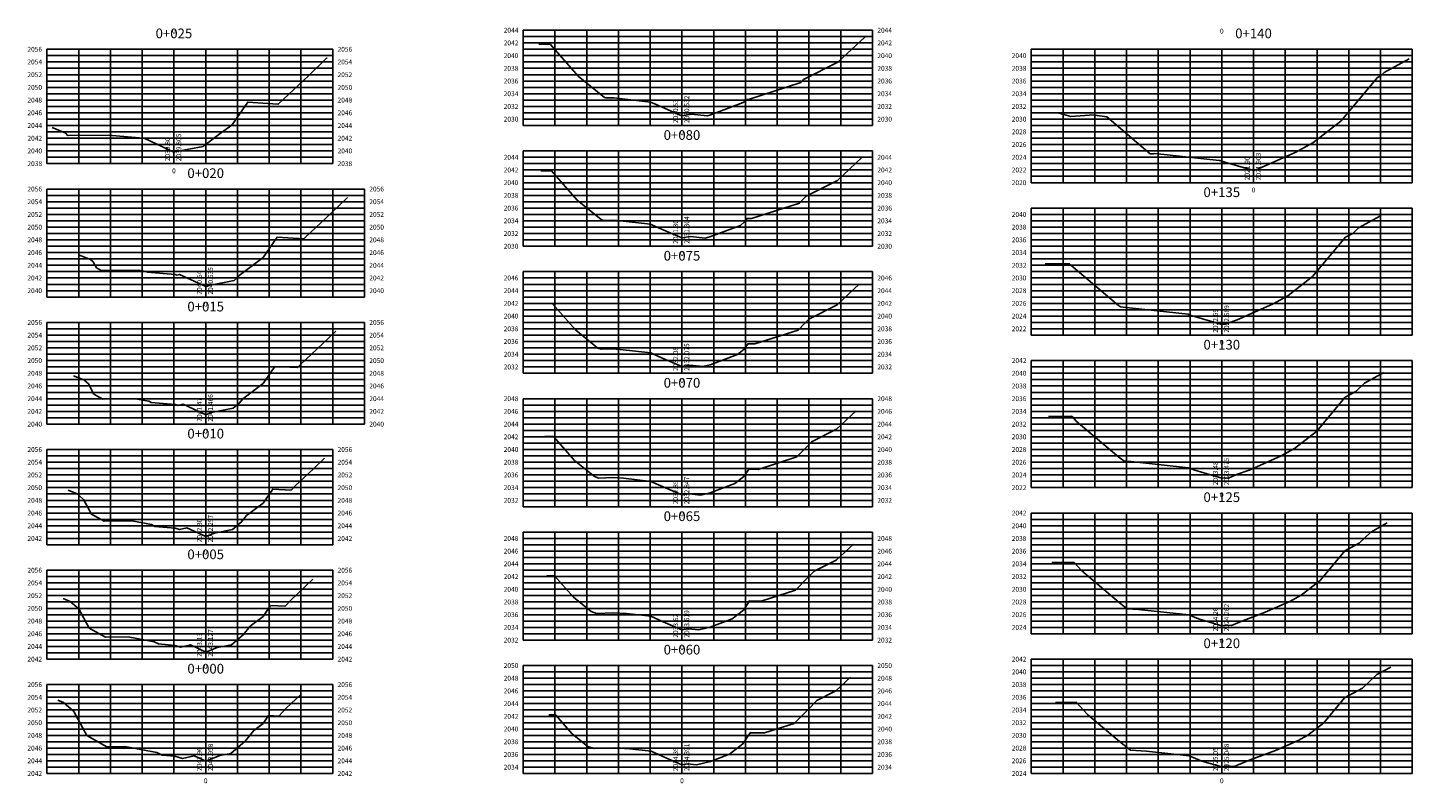
# Model space of a CAD drawing. Units: metres. Extents: x 774613 to 776507, y 8556535 to 8557836.
# Drawn here: x 776114 to 776332, y 8557149 to 8557268 of the extents above; entities that cross this region are included whole.
import ezdxf
from ezdxf.enums import TextEntityAlignment as Align

# ---------------------------------------------------------------- set-up
doc = ezdxf.new("R2010")
doc.units = ezdxf.units.M
doc.header["$LTSCALE"] = 12.7
doc.header["$MEASUREMENT"] = 0
for name, color, linetype in [('XEG', 1, 'Continuous'), ('XGRID', 8, 'Continuous'), ('XGRIDT', 3, 'Continuous')]:
    doc.layers.add(name, color=color, linetype=linetype)
doc.styles.add('L60', font='simplex', dxfattribs={"height": 0.762})

msp = doc.modelspace()

# ---------------------------------------------------------------- linework, layer by layer
at = {"layer": 'XEG'}
for points in [[(776194.014, 8557265.493), (776195.841, 8557265.443), (776200.231, 8557260.464), (776204.328, 8557257.115), (776204.561, 8557257.037), (776205.281, 8557257.066), (776205.841, 8557257.033), (776211.599, 8557256.374), (776212.11, 8557256.145), (776216.555, 8557254.23), (776216.555, 8557254.23), (776218.044, 8557254.473), (776220.531, 8557254.219), (776220.926, 8557254.309), (776226.173, 8557256.297), (776226.494, 8557256.548), (776226.672, 8557256.816), (776227.015, 8557256.81), (776235.246, 8557259.453), (776235.525, 8557259.736), (776235.7, 8557259.916), (776241.098, 8557262.651), (776245.324, 8557266.577)], [(776117.369, 8557252.364), (776119.51, 8557251.514), (776119.602, 8557251.434), (776119.715, 8557251.224), (776119.893, 8557251.125), (776126.485, 8557251.199), (776126.757, 8557251.149), (776126.803, 8557251.125), (776131.736, 8557250.71), (776131.785, 8557250.695), (776131.863, 8557250.714), (776136.555, 8557248.503), (776136.557, 8557248.502), (776136.641, 8557248.537), (776141.166, 8557249.416), (776141.211, 8557249.454), (776141.238, 8557249.488), (776144.065, 8557251.608), (776145.662, 8557252.773), (776148.172, 8557256.38), (776152.901, 8557256.073), (776153.037, 8557256.11), (776157.722, 8557260.543), (776160.588, 8557263.308), (776160.62, 8557263.322), (776160.645, 8557263.344)], [(776275.926, 8557254.631), (776277.808, 8557254.102), (776281.481, 8557254.368), (776281.542, 8557254.351), (776283.467, 8557254.06), (776290.289, 8557248.246), (776290.79, 8557248.234), (776290.988, 8557248.271), (776301.164, 8557247.182), (776301.234, 8557247.171), (776302.014, 8557246.941), (776306.555, 8557245.601), (776306.555, 8557245.601), (776306.593, 8557245.608), (776306.655, 8557245.604), (776306.781, 8557245.657), (776306.984, 8557245.731), (776313.225, 8557248.487), (776315.881, 8557249.969), (776320.282, 8557253.381), (776326.062, 8557260.276), (776326.645, 8557260.588), (776327.109, 8557261.033), (776331.036, 8557263.184)], [(776194.325, 8557245.585), (776196.004, 8557245.54), (776200.039, 8557240.964), (776203.804, 8557237.886), (776204.195, 8557237.756), (776205.401, 8557237.804), (776206.339, 8557237.749), (776211.616, 8557237.144), (776212.487, 8557236.755), (776216.555, 8557235.002), (776216.555, 8557235.002), (776217.918, 8557235.224), (776220.194, 8557234.991), (776220.949, 8557235.163), (776225.747, 8557236.982), (776226.425, 8557237.512), (776226.8, 8557238.077), (776227.523, 8557238.064), (776235.042, 8557240.479), (776235.704, 8557241.148), (776236.119, 8557241.575), (776241.033, 8557244.065), (776244.879, 8557247.638)], [(776121.549, 8557232.335), (776123.442, 8557231.584), (776123.843, 8557231.236), (776124.337, 8557230.319), (776125.114, 8557229.883), (776130.957, 8557229.949), (776132.175, 8557229.725), (776132.38, 8557229.617), (776136.732, 8557229.251), (776137.005, 8557229.167), (776137.442, 8557229.272), (776141.555, 8557227.334), (776141.565, 8557227.329), (776142.068, 8557227.536), (776146.032, 8557228.306), (776146.524, 8557228.723), (776146.814, 8557229.088), (776150.602, 8557231.929), (776152.798, 8557235.1), (776157.015, 8557234.886), (776157.211, 8557235.095), (776161.356, 8557238.965), (776163.864, 8557241.384)], [(776273.732, 8557230.9), (776273.749, 8557230.9), (776277.579, 8557230.944), (776277.768, 8557230.738), (776285.268, 8557224.384), (776285.582, 8557224.141), (776286.033, 8557224.107), (776296.255, 8557223.003), (776296.741, 8557222.808), (776301.555, 8557221.387), (776301.555, 8557221.387), (776301.769, 8557221.429), (776302.124, 8557221.408), (776302.839, 8557221.704), (776303.997, 8557222.129), (776309.565, 8557224.588), (776311.935, 8557225.91), (776315.863, 8557228.955), (776321.02, 8557235.107), (776322.164, 8557235.718), (776323.074, 8557236.591), (776326.564, 8557238.503)], [(776194.636, 8557224.678), (776196.167, 8557224.636), (776199.846, 8557220.463), (776203.279, 8557217.656), (776203.828, 8557217.474), (776205.521, 8557217.541), (776206.838, 8557217.464), (776211.634, 8557216.915), (776212.863, 8557216.364), (776216.555, 8557214.774), (776216.555, 8557214.774), (776217.791, 8557214.975), (776219.857, 8557214.764), (776220.971, 8557215.018), (776225.322, 8557216.667), (776226.355, 8557217.475), (776226.928, 8557218.337), (776228.031, 8557218.318), (776234.838, 8557220.504), (776235.883, 8557221.56), (776236.537, 8557222.234), (776240.967, 8557224.479), (776244.435, 8557227.7)], [(776120.729, 8557213.306), (776122.375, 8557212.653), (776123.084, 8557212.037), (776123.96, 8557210.413), (776125.335, 8557209.642), (776130.428, 8557209.699), (776132.592, 8557209.301), (776132.956, 8557209.11), (776136.729, 8557208.793), (776137.225, 8557208.64), (776138.02, 8557208.83), (776141.555, 8557207.164), (776141.573, 8557207.156), (776142.496, 8557207.535), (776145.899, 8557208.197), (776146.837, 8557208.992), (776147.39, 8557209.689), (776150.598, 8557212.094), (776152.457, 8557214.779), (776156.028, 8557214.598), (776156.465, 8557215.064), (776159.95, 8557218.318), (776162.058, 8557220.352)], [(776274.274, 8557206.898), (776274.512, 8557206.902), (776277.934, 8557206.941), (776278.644, 8557206.163), (776285.326, 8557200.502), (776286.114, 8557199.891), (776287.247, 8557199.806), (776296.312, 8557198.827), (776297.303, 8557198.428), (776301.555, 8557197.174), (776301.555, 8557197.174), (776301.946, 8557197.25), (776302.592, 8557197.211), (776303.897, 8557197.751), (776306.01, 8557198.526), (776310.906, 8557200.689), (776312.99, 8557201.851), (776316.443, 8557204.528), (776320.978, 8557209.938), (776322.683, 8557210.848), (776324.038, 8557212.15), (776327.092, 8557213.823)], [(776194.947, 8557203.77), (776196.33, 8557203.732), (776199.654, 8557199.962), (776202.755, 8557197.427), (776203.462, 8557197.192), (776205.642, 8557197.279), (776207.337, 8557197.179), (776211.651, 8557196.685), (776213.24, 8557195.973), (776216.555, 8557194.545), (776216.555, 8557194.545), (776217.665, 8557194.727), (776219.52, 8557194.537), (776220.993, 8557194.873), (776224.897, 8557196.352), (776226.286, 8557197.439), (776227.056, 8557198.597), (776228.539, 8557198.572), (776234.634, 8557200.529), (776236.062, 8557201.972), (776236.956, 8557202.894), (776240.902, 8557204.893), (776243.99, 8557207.762)], [(776119.909, 8557195.278), (776121.307, 8557194.723), (776122.325, 8557193.839), (776123.582, 8557191.507), (776125.557, 8557190.4), (776129.9, 8557190.449), (776133.009, 8557189.877), (776133.533, 8557189.602), (776136.725, 8557189.334), (776137.445, 8557189.112), (776138.599, 8557189.388), (776141.555, 8557187.995), (776141.581, 8557187.983), (776142.923, 8557188.534), (776145.765, 8557189.087), (776147.15, 8557190.26), (776147.966, 8557191.289), (776150.594, 8557193.259), (776152.116, 8557195.459), (776155.041, 8557195.31), (776155.719, 8557196.033), (776158.544, 8557198.671), (776160.253, 8557200.319)], [(776274.816, 8557183.896), (776275.276, 8557183.903), (776278.288, 8557183.938), (776279.52, 8557182.588), (776285.384, 8557177.621), (776286.646, 8557176.642), (776288.461, 8557176.504), (776296.369, 8557175.651), (776297.865, 8557175.049), (776301.555, 8557173.96), (776301.555, 8557173.96), (776302.123, 8557174.071), (776303.061, 8557174.014), (776304.955, 8557174.799), (776308.023, 8557175.924), (776312.247, 8557177.789), (776314.045, 8557178.792), (776317.024, 8557181.102), (776320.936, 8557185.769), (776323.202, 8557186.979), (776325.003, 8557188.708), (776327.62, 8557190.142)], [(776195.258, 8557181.862), (776196.493, 8557181.828), (776199.461, 8557178.462), (776202.231, 8557176.198), (776203.095, 8557175.91), (776205.762, 8557176.016), (776207.835, 8557175.895), (776211.668, 8557175.456), (776213.617, 8557174.583), (776216.555, 8557173.317), (776216.555, 8557173.317), (776217.539, 8557173.478), (776219.183, 8557173.31), (776221.016, 8557173.727), (776224.472, 8557175.037), (776226.217, 8557176.402), (776227.184, 8557177.858), (776229.047, 8557177.825), (776234.43, 8557179.554), (776236.24, 8557181.385), (776237.375, 8557182.553), (776240.836, 8557184.307), (776243.545, 8557186.824)], [(776119.089, 8557178.249), (776120.239, 8557177.793), (776121.567, 8557176.64), (776123.204, 8557173.602), (776125.778, 8557172.159), (776129.371, 8557172.199), (776133.427, 8557171.453), (776134.109, 8557171.094), (776136.722, 8557170.875), (776137.665, 8557170.584), (776139.178, 8557170.946), (776141.555, 8557169.825), (776141.589, 8557169.809), (776143.351, 8557170.534), (776145.632, 8557170.977), (776147.463, 8557172.529), (776148.542, 8557173.89), (776150.589, 8557175.425), (776151.776, 8557177.138), (776154.054, 8557177.022), (776154.974, 8557178.002), (776157.139, 8557180.024), (776158.448, 8557181.287)], [(776275.357, 8557161.894), (776276.039, 8557161.904), (776278.642, 8557161.934), (776280.396, 8557160.013), (776285.442, 8557155.739), (776287.178, 8557154.392), (776289.675, 8557154.203), (776296.425, 8557153.474), (776298.427, 8557152.669), (776301.555, 8557151.746), (776301.555, 8557151.746), (776302.299, 8557151.892), (776303.53, 8557151.817), (776306.013, 8557152.846), (776310.036, 8557154.321), (776313.587, 8557155.89), (776315.099, 8557156.733), (776317.604, 8557158.675), (776320.894, 8557162.6), (776323.72, 8557164.109), (776325.968, 8557166.267), (776328.148, 8557167.461)], [(776195.569, 8557159.954), (776196.656, 8557159.924), (776199.268, 8557156.961), (776201.706, 8557154.968), (776202.729, 8557154.628), (776205.882, 8557154.754), (776208.334, 8557154.61), (776211.685, 8557154.226), (776213.994, 8557153.192), (776216.555, 8557152.089), (776216.555, 8557152.089), (776217.413, 8557152.229), (776218.846, 8557152.082), (776221.038, 8557152.582), (776224.047, 8557153.722), (776226.147, 8557155.365), (776227.312, 8557157.118), (776229.555, 8557157.079), (776234.227, 8557158.579), (776236.419, 8557160.797), (776237.793, 8557162.212), (776240.771, 8557163.721), (776243.101, 8557165.886)], [(776118.269, 8557162.22), (776119.171, 8557161.862), (776120.808, 8557160.441), (776122.826, 8557156.696), (776125.999, 8557154.917), (776128.843, 8557154.949), (776133.844, 8557154.03), (776134.685, 8557153.587), (776136.718, 8557153.416), (776137.885, 8557153.056), (776139.757, 8557153.504), (776141.555, 8557152.656), (776141.597, 8557152.636), (776143.778, 8557153.533), (776145.498, 8557153.867), (776147.775, 8557155.798), (776149.118, 8557157.49), (776150.585, 8557158.59), (776151.435, 8557159.818), (776153.067, 8557159.735), (776154.228, 8557160.971), (776155.733, 8557162.377), (776156.643, 8557163.255)]]:
    msp.add_lwpolyline(points, dxfattribs=at)
at = {"layer": 'XGRID'}
for p, q in [((776191.555, 8557252.698), (776191.555, 8557267.698)), ((776191.555, 8557267.698), (776246.555, 8557267.698)), ((776191.555, 8557266.698), (776246.555, 8557266.698)), ((776196.555, 8557252.698), (776196.555, 8557267.698)), ((776201.555, 8557252.698), (776201.555, 8557267.698)), ((776206.555, 8557252.698), (776206.555, 8557267.698)), ((776211.555, 8557252.698), (776211.555, 8557267.698)), ((776216.555, 8557252.698), (776216.555, 8557267.698)), ((776221.555, 8557252.698), (776221.555, 8557267.698)), ((776226.555, 8557252.698), (776226.555, 8557267.698)), ((776231.555, 8557252.698), (776231.555, 8557267.698)), ((776236.555, 8557252.698), (776236.555, 8557267.698)), ((776241.555, 8557252.698), (776241.555, 8557267.698)), ((776246.555, 8557252.698), (776246.555, 8557267.698)), ((776116.555, 8557246.698), (776116.555, 8557264.698)), ((776116.555, 8557264.698), (776161.555, 8557264.698)), ((776121.555, 8557246.698), (776121.555, 8557264.698)), ((776126.555, 8557246.698), (776126.555, 8557264.698)), ((776131.555, 8557246.698), (776131.555, 8557264.698)), ((776136.555, 8557246.698), (776136.555, 8557264.698)), ((776141.555, 8557246.698), (776141.555, 8557264.698)), ((776146.555, 8557246.698), (776146.555, 8557264.698)), ((776151.555, 8557246.698), (776151.555, 8557264.698)), ((776156.555, 8557246.698), (776156.555, 8557264.698)), ((776161.555, 8557246.698), (776161.555, 8557264.698)), ((776191.555, 8557265.698), (776246.555, 8557265.698)), ((776191.555, 8557264.698), (776246.555, 8557264.698)), ((776271.555, 8557243.698), (776271.555, 8557264.698)), ((776271.555, 8557264.698), (776331.555, 8557264.698)), ((776276.555, 8557243.698), (776276.555, 8557264.698)), ((776281.555, 8557243.698), (776281.555, 8557264.698)), ((776286.555, 8557243.698), (776286.555, 8557264.698)), ((776291.555, 8557243.698), (776291.555, 8557264.698)), ((776296.555, 8557243.698), (776296.555, 8557264.698)), ((776301.555, 8557243.698), (776301.555, 8557264.698)), ((776306.555, 8557243.698), (776306.555, 8557264.698)), ((776311.555, 8557243.698), (776311.555, 8557264.698)), ((776316.555, 8557243.698), (776316.555, 8557264.698)), ((776321.555, 8557243.698), (776321.555, 8557264.698)), ((776326.555, 8557243.698), (776326.555, 8557264.698)), ((776331.555, 8557243.698), (776331.555, 8557264.698)), ((776116.555, 8557263.698), (776161.555, 8557263.698)), ((776116.555, 8557262.698), (776161.555, 8557262.698)), ((776191.555, 8557263.698), (776246.555, 8557263.698)), ((776191.555, 8557262.698), (776246.555, 8557262.698)), ((776271.555, 8557263.698), (776331.555, 8557263.698)), ((776271.555, 8557262.698), (776331.555, 8557262.698)), ((776116.555, 8557261.698), (776161.555, 8557261.698)), ((776116.555, 8557260.698), (776161.555, 8557260.698)), ((776191.555, 8557261.698), (776246.555, 8557261.698)), ((776191.555, 8557260.698), (776246.555, 8557260.698)), ((776271.555, 8557261.698), (776331.555, 8557261.698)), ((776271.555, 8557260.698), (776331.555, 8557260.698)), ((776116.555, 8557259.698), (776161.555, 8557259.698)), ((776116.555, 8557258.698), (776161.555, 8557258.698)), ((776191.555, 8557259.698), (776246.555, 8557259.698)), ((776191.555, 8557258.698), (776246.555, 8557258.698)), ((776271.555, 8557259.698), (776331.555, 8557259.698)), ((776271.555, 8557258.698), (776331.555, 8557258.698)), ((776116.555, 8557257.698), (776161.555, 8557257.698)), ((776116.555, 8557256.698), (776161.555, 8557256.698)), ((776116.555, 8557255.698), (776161.555, 8557255.698)), ((776191.555, 8557257.698), (776246.555, 8557257.698)), ((776191.555, 8557256.698), (776246.555, 8557256.698)), ((776191.555, 8557255.698), (776246.555, 8557255.698)), ((776271.555, 8557257.698), (776331.555, 8557257.698)), ((776271.555, 8557256.698), (776331.555, 8557256.698)), ((776271.555, 8557255.698), (776331.555, 8557255.698)), ((776116.555, 8557254.698), (776161.555, 8557254.698)), ((776116.555, 8557253.698), (776161.555, 8557253.698)), ((776191.555, 8557254.698), (776246.555, 8557254.698)), ((776191.555, 8557253.698), (776246.555, 8557253.698)), ((776271.555, 8557254.698), (776331.555, 8557254.698)), ((776271.555, 8557253.698), (776331.555, 8557253.698)), ((776116.555, 8557252.698), (776161.555, 8557252.698)), ((776116.555, 8557251.698), (776161.555, 8557251.698)), ((776191.555, 8557252.698), (776246.555, 8557252.698)), ((776271.555, 8557252.698), (776331.555, 8557252.698)), ((776271.555, 8557251.698), (776331.555, 8557251.698)), ((776116.555, 8557250.698), (776161.555, 8557250.698)), ((776116.555, 8557249.698), (776161.555, 8557249.698)), ((776271.555, 8557250.698), (776331.555, 8557250.698)), ((776271.555, 8557249.698), (776331.555, 8557249.698)), ((776116.555, 8557248.698), (776161.555, 8557248.698)), ((776116.555, 8557247.698), (776161.555, 8557247.698)), ((776191.555, 8557233.698), (776191.555, 8557248.698)), ((776191.555, 8557248.698), (776246.555, 8557248.698)), ((776191.555, 8557247.698), (776246.555, 8557247.698)), ((776196.555, 8557233.698), (776196.555, 8557248.698)), ((776201.555, 8557233.698), (776201.555, 8557248.698)), ((776206.555, 8557233.698), (776206.555, 8557248.698)), ((776211.555, 8557233.698), (776211.555, 8557248.698)), ((776216.555, 8557233.698), (776216.555, 8557248.698)), ((776221.555, 8557233.698), (776221.555, 8557248.698)), ((776226.555, 8557233.698), (776226.555, 8557248.698)), ((776231.555, 8557233.698), (776231.555, 8557248.698)), ((776236.555, 8557233.698), (776236.555, 8557248.698)), ((776241.555, 8557233.698), (776241.555, 8557248.698)), ((776246.555, 8557233.698), (776246.555, 8557248.698)), ((776271.555, 8557248.698), (776331.555, 8557248.698)), ((776271.555, 8557247.698), (776331.555, 8557247.698)), ((776116.555, 8557246.698), (776161.555, 8557246.698)), ((776191.555, 8557246.698), (776246.555, 8557246.698)), ((776191.555, 8557245.698), (776246.555, 8557245.698)), ((776191.555, 8557244.698), (776246.555, 8557244.698)), ((776271.555, 8557246.698), (776331.555, 8557246.698)), ((776271.555, 8557245.698), (776331.555, 8557245.698)), ((776271.555, 8557244.698), (776331.555, 8557244.698)), ((776116.555, 8557225.698), (776116.555, 8557242.698)), ((776116.555, 8557242.698), (776166.555, 8557242.698)), ((776121.555, 8557225.698), (776121.555, 8557242.698)), ((776126.555, 8557225.698), (776126.555, 8557242.698)), ((776131.555, 8557225.698), (776131.555, 8557242.698)), ((776136.555, 8557225.698), (776136.555, 8557242.698)), ((776141.555, 8557225.698), (776141.555, 8557242.698)), ((776146.555, 8557225.698), (776146.555, 8557242.698)), ((776151.555, 8557225.698), (776151.555, 8557242.698)), ((776156.555, 8557225.698), (776156.555, 8557242.698)), ((776161.555, 8557225.698), (776161.555, 8557242.698)), ((776166.555, 8557225.698), (776166.555, 8557242.698)), ((776191.555, 8557243.698), (776246.555, 8557243.698)), ((776191.555, 8557242.698), (776246.555, 8557242.698)), ((776271.555, 8557243.698), (776331.555, 8557243.698)), ((776116.555, 8557241.698), (776166.555, 8557241.698)), ((776116.555, 8557240.698), (776166.555, 8557240.698)), ((776191.555, 8557241.698), (776246.555, 8557241.698)), ((776191.555, 8557240.698), (776246.555, 8557240.698)), ((776116.555, 8557239.698), (776166.555, 8557239.698)), ((776116.555, 8557238.698), (776166.555, 8557238.698)), ((776191.555, 8557239.698), (776246.555, 8557239.698)), ((776191.555, 8557238.698), (776246.555, 8557238.698)), ((776271.555, 8557219.698), (776271.555, 8557239.698)), ((776271.555, 8557239.698), (776331.555, 8557239.698)), ((776271.555, 8557238.698), (776331.555, 8557238.698)), ((776276.555, 8557219.698), (776276.555, 8557239.698)), ((776281.555, 8557219.698), (776281.555, 8557239.698)), ((776286.555, 8557219.698), (776286.555, 8557239.698)), ((776291.555, 8557219.698), (776291.555, 8557239.698)), ((776296.555, 8557219.698), (776296.555, 8557239.698)), ((776301.555, 8557219.698), (776301.555, 8557239.698)), ((776306.555, 8557219.698), (776306.555, 8557239.698)), ((776311.555, 8557219.698), (776311.555, 8557239.698)), ((776316.555, 8557219.698), (776316.555, 8557239.698)), ((776321.555, 8557219.698), (776321.555, 8557239.698)), ((776326.555, 8557219.698), (776326.555, 8557239.698)), ((776331.555, 8557219.698), (776331.555, 8557239.698)), ((776116.555, 8557237.698), (776166.555, 8557237.698)), ((776116.555, 8557236.698), (776166.555, 8557236.698)), ((776191.555, 8557237.698), (776246.555, 8557237.698)), ((776191.555, 8557236.698), (776246.555, 8557236.698)), ((776271.555, 8557237.698), (776331.555, 8557237.698)), ((776271.555, 8557236.698), (776331.555, 8557236.698)), ((776116.555, 8557235.698), (776166.555, 8557235.698)), ((776116.555, 8557234.698), (776166.555, 8557234.698)), ((776191.555, 8557235.698), (776246.555, 8557235.698)), ((776191.555, 8557234.698), (776246.555, 8557234.698)), ((776271.555, 8557235.698), (776331.555, 8557235.698)), ((776271.555, 8557234.698), (776331.555, 8557234.698)), ((776116.555, 8557233.698), (776166.555, 8557233.698)), ((776116.555, 8557232.698), (776166.555, 8557232.698)), ((776116.555, 8557231.698), (776166.555, 8557231.698)), ((776191.555, 8557233.698), (776246.555, 8557233.698)), ((776271.555, 8557233.698), (776331.555, 8557233.698)), ((776271.555, 8557232.698), (776331.555, 8557232.698)), ((776271.555, 8557231.698), (776331.555, 8557231.698)), ((776116.555, 8557230.698), (776166.555, 8557230.698)), ((776116.555, 8557229.698), (776166.555, 8557229.698)), ((776191.555, 8557213.698), (776191.555, 8557229.698)), ((776191.555, 8557229.698), (776246.555, 8557229.698)), ((776196.555, 8557213.698), (776196.555, 8557229.698)), ((776201.555, 8557213.698), (776201.555, 8557229.698)), ((776206.555, 8557213.698), (776206.555, 8557229.698)), ((776211.555, 8557213.698), (776211.555, 8557229.698)), ((776216.555, 8557213.698), (776216.555, 8557229.698)), ((776221.555, 8557213.698), (776221.555, 8557229.698)), ((776226.555, 8557213.698), (776226.555, 8557229.698)), ((776231.555, 8557213.698), (776231.555, 8557229.698)), ((776236.555, 8557213.698), (776236.555, 8557229.698)), ((776241.555, 8557213.698), (776241.555, 8557229.698)), ((776246.555, 8557213.698), (776246.555, 8557229.698)), ((776271.555, 8557230.698), (776331.555, 8557230.698)), ((776271.555, 8557229.698), (776331.555, 8557229.698)), ((776116.555, 8557228.698), (776166.555, 8557228.698)), ((776116.555, 8557227.698), (776166.555, 8557227.698)), ((776191.555, 8557228.698), (776246.555, 8557228.698)), ((776191.555, 8557227.698), (776246.555, 8557227.698)), ((776271.555, 8557228.698), (776331.555, 8557228.698)), ((776271.555, 8557227.698), (776331.555, 8557227.698)), ((776116.555, 8557226.698), (776166.555, 8557226.698)), ((776116.555, 8557225.698), (776166.555, 8557225.698)), ((776191.555, 8557226.698), (776246.555, 8557226.698)), ((776191.555, 8557225.698), (776246.555, 8557225.698)), ((776271.555, 8557226.698), (776331.555, 8557226.698)), ((776271.555, 8557225.698), (776331.555, 8557225.698)), ((776191.555, 8557224.698), (776246.555, 8557224.698)), ((776191.555, 8557223.698), (776246.555, 8557223.698)), ((776271.555, 8557224.698), (776331.555, 8557224.698)), ((776271.555, 8557223.698), (776331.555, 8557223.698)), ((776116.555, 8557205.698), (776116.555, 8557221.698)), ((776116.555, 8557221.698), (776166.555, 8557221.698)), ((776116.555, 8557220.698), (776166.555, 8557220.698)), ((776121.555, 8557205.698), (776121.555, 8557221.698)), ((776126.555, 8557205.698), (776126.555, 8557221.698)), ((776131.555, 8557205.698), (776131.555, 8557221.698)), ((776136.555, 8557205.698), (776136.555, 8557221.698)), ((776141.555, 8557205.698), (776141.555, 8557221.698)), ((776146.555, 8557205.698), (776146.555, 8557221.698)), ((776151.555, 8557205.698), (776151.555, 8557221.698)), ((776156.555, 8557205.698), (776156.555, 8557221.698)), ((776161.555, 8557205.698), (776161.555, 8557221.698)), ((776166.555, 8557205.698), (776166.555, 8557221.698)), ((776191.555, 8557222.698), (776246.555, 8557222.698)), ((776191.555, 8557221.698), (776246.555, 8557221.698)), ((776191.555, 8557220.698), (776246.555, 8557220.698)), ((776271.555, 8557222.698), (776331.555, 8557222.698)), ((776271.555, 8557221.698), (776331.555, 8557221.698)), ((776271.555, 8557220.698), (776331.555, 8557220.698)), ((776116.555, 8557219.698), (776166.555, 8557219.698)), ((776116.555, 8557218.698), (776166.555, 8557218.698)), ((776191.555, 8557219.698), (776246.555, 8557219.698)), ((776191.555, 8557218.698), (776246.555, 8557218.698)), ((776271.555, 8557219.698), (776331.555, 8557219.698)), ((776116.555, 8557217.698), (776166.555, 8557217.698)), ((776116.555, 8557216.698), (776166.555, 8557216.698)), ((776191.555, 8557217.698), (776246.555, 8557217.698)), ((776191.555, 8557216.698), (776246.555, 8557216.698)), ((776116.555, 8557215.698), (776166.555, 8557215.698)), ((776116.555, 8557214.698), (776166.555, 8557214.698)), ((776191.555, 8557215.698), (776246.555, 8557215.698)), ((776191.555, 8557214.698), (776246.555, 8557214.698)), ((776271.555, 8557195.698), (776271.555, 8557215.698)), ((776271.555, 8557215.698), (776331.555, 8557215.698)), ((776271.555, 8557214.698), (776331.555, 8557214.698)), ((776276.555, 8557195.698), (776276.555, 8557215.698)), ((776281.555, 8557195.698), (776281.555, 8557215.698)), ((776286.555, 8557195.698), (776286.555, 8557215.698)), ((776291.555, 8557195.698), (776291.555, 8557215.698)), ((776296.555, 8557195.698), (776296.555, 8557215.698)), ((776301.555, 8557195.698), (776301.555, 8557215.698)), ((776306.555, 8557195.698), (776306.555, 8557215.698)), ((776311.555, 8557195.698), (776311.555, 8557215.698)), ((776316.555, 8557195.698), (776316.555, 8557215.698)), ((776321.555, 8557195.698), (776321.555, 8557215.698)), ((776326.555, 8557195.698), (776326.555, 8557215.698)), ((776331.555, 8557195.698), (776331.555, 8557215.698)), ((776116.555, 8557213.698), (776166.555, 8557213.698)), ((776116.555, 8557212.698), (776166.555, 8557212.698)), ((776191.555, 8557213.698), (776246.555, 8557213.698)), ((776271.555, 8557213.698), (776331.555, 8557213.698)), ((776271.555, 8557212.698), (776331.555, 8557212.698)), ((776116.555, 8557211.698), (776166.555, 8557211.698)), ((776116.555, 8557210.698), (776166.555, 8557210.698)), ((776271.555, 8557211.698), (776331.555, 8557211.698)), ((776271.555, 8557210.698), (776331.555, 8557210.698)), ((776116.555, 8557209.698), (776166.555, 8557209.698)), ((776116.555, 8557208.698), (776166.555, 8557208.698)), ((776116.555, 8557207.698), (776166.555, 8557207.698)), ((776191.555, 8557192.698), (776191.555, 8557209.698)), ((776191.555, 8557209.698), (776246.555, 8557209.698)), ((776191.555, 8557208.698), (776246.555, 8557208.698)), ((776191.555, 8557207.698), (776246.555, 8557207.698)), ((776196.555, 8557192.698), (776196.555, 8557209.698)), ((776201.555, 8557192.698), (776201.555, 8557209.698)), ((776206.555, 8557192.698), (776206.555, 8557209.698)), ((776211.555, 8557192.698), (776211.555, 8557209.698)), ((776216.555, 8557192.698), (776216.555, 8557209.698)), ((776221.555, 8557192.698), (776221.555, 8557209.698)), ((776226.555, 8557192.698), (776226.555, 8557209.698)), ((776231.555, 8557192.698), (776231.555, 8557209.698)), ((776236.555, 8557192.698), (776236.555, 8557209.698)), ((776241.555, 8557192.698), (776241.555, 8557209.698)), ((776246.555, 8557192.698), (776246.555, 8557209.698)), ((776271.555, 8557209.698), (776331.555, 8557209.698)), ((776271.555, 8557208.698), (776331.555, 8557208.698)), ((776271.555, 8557207.698), (776331.555, 8557207.698)), ((776116.555, 8557206.698), (776166.555, 8557206.698)), ((776116.555, 8557205.698), (776166.555, 8557205.698)), ((776191.555, 8557206.698), (776246.555, 8557206.698)), ((776191.555, 8557205.698), (776246.555, 8557205.698)), ((776271.555, 8557206.698), (776331.555, 8557206.698)), ((776271.555, 8557205.698), (776331.555, 8557205.698)), ((776191.555, 8557204.698), (776246.555, 8557204.698)), ((776191.555, 8557203.698), (776246.555, 8557203.698)), ((776271.555, 8557204.698), (776331.555, 8557204.698)), ((776271.555, 8557203.698), (776331.555, 8557203.698)), ((776116.555, 8557186.698), (776116.555, 8557201.698)), ((776116.555, 8557201.698), (776161.555, 8557201.698)), ((776121.555, 8557186.698), (776121.555, 8557201.698)), ((776126.555, 8557186.698), (776126.555, 8557201.698)), ((776131.555, 8557186.698), (776131.555, 8557201.698)), ((776136.555, 8557186.698), (776136.555, 8557201.698)), ((776141.555, 8557186.698), (776141.555, 8557201.698)), ((776146.555, 8557186.698), (776146.555, 8557201.698)), ((776151.555, 8557186.698), (776151.555, 8557201.698)), ((776156.555, 8557186.698), (776156.555, 8557201.698)), ((776161.555, 8557186.698), (776161.555, 8557201.698)), ((776191.555, 8557202.698), (776246.555, 8557202.698)), ((776191.555, 8557201.698), (776246.555, 8557201.698)), ((776271.555, 8557202.698), (776331.555, 8557202.698)), ((776271.555, 8557201.698), (776331.555, 8557201.698)), ((776116.555, 8557200.698), (776161.555, 8557200.698)), ((776116.555, 8557199.698), (776161.555, 8557199.698)), ((776191.555, 8557200.698), (776246.555, 8557200.698)), ((776191.555, 8557199.698), (776246.555, 8557199.698)), ((776271.555, 8557200.698), (776331.555, 8557200.698)), ((776271.555, 8557199.698), (776331.555, 8557199.698)), ((776116.555, 8557198.698), (776161.555, 8557198.698)), ((776116.555, 8557197.698), (776161.555, 8557197.698)), ((776116.555, 8557196.698), (776161.555, 8557196.698)), ((776191.555, 8557198.698), (776246.555, 8557198.698)), ((776191.555, 8557197.698), (776246.555, 8557197.698)), ((776191.555, 8557196.698), (776246.555, 8557196.698)), ((776271.555, 8557198.698), (776331.555, 8557198.698)), ((776271.555, 8557197.698), (776331.555, 8557197.698)), ((776271.555, 8557196.698), (776331.555, 8557196.698)), ((776116.555, 8557195.698), (776161.555, 8557195.698)), ((776116.555, 8557194.698), (776161.555, 8557194.698)), ((776191.555, 8557195.698), (776246.555, 8557195.698)), ((776191.555, 8557194.698), (776246.555, 8557194.698)), ((776271.555, 8557195.698), (776331.555, 8557195.698)), ((776116.555, 8557193.698), (776161.555, 8557193.698)), ((776116.555, 8557192.698), (776161.555, 8557192.698)), ((776191.555, 8557193.698), (776246.555, 8557193.698)), ((776191.555, 8557192.698), (776246.555, 8557192.698)), ((776116.555, 8557191.698), (776161.555, 8557191.698)), ((776116.555, 8557190.698), (776161.555, 8557190.698)), ((776271.555, 8557172.698), (776271.555, 8557191.698)), ((776271.555, 8557191.698), (776331.555, 8557191.698)), ((776271.555, 8557190.698), (776331.555, 8557190.698)), ((776276.555, 8557172.698), (776276.555, 8557191.698)), ((776281.555, 8557172.698), (776281.555, 8557191.698)), ((776286.555, 8557172.698), (776286.555, 8557191.698)), ((776291.555, 8557172.698), (776291.555, 8557191.698)), ((776296.555, 8557172.698), (776296.555, 8557191.698)), ((776301.555, 8557172.698), (776301.555, 8557191.698)), ((776306.555, 8557172.698), (776306.555, 8557191.698)), ((776311.555, 8557172.698), (776311.555, 8557191.698)), ((776316.555, 8557172.698), (776316.555, 8557191.698)), ((776321.555, 8557172.698), (776321.555, 8557191.698)), ((776326.555, 8557172.698), (776326.555, 8557191.698)), ((776331.555, 8557172.698), (776331.555, 8557191.698)), ((776116.555, 8557189.698), (776161.555, 8557189.698)), ((776116.555, 8557188.698), (776161.555, 8557188.698)), ((776191.555, 8557171.698), (776191.555, 8557188.698)), ((776191.555, 8557188.698), (776246.555, 8557188.698)), ((776196.555, 8557171.698), (776196.555, 8557188.698)), ((776201.555, 8557171.698), (776201.555, 8557188.698)), ((776206.555, 8557171.698), (776206.555, 8557188.698)), ((776211.555, 8557171.698), (776211.555, 8557188.698)), ((776216.555, 8557171.698), (776216.555, 8557188.698)), ((776221.555, 8557171.698), (776221.555, 8557188.698)), ((776226.555, 8557171.698), (776226.555, 8557188.698)), ((776231.555, 8557171.698), (776231.555, 8557188.698)), ((776236.555, 8557171.698), (776236.555, 8557188.698)), ((776241.555, 8557171.698), (776241.555, 8557188.698)), ((776246.555, 8557171.698), (776246.555, 8557188.698)), ((776271.555, 8557189.698), (776331.555, 8557189.698)), ((776271.555, 8557188.698), (776331.555, 8557188.698)), ((776116.555, 8557187.698), (776161.555, 8557187.698)), ((776116.555, 8557186.698), (776161.555, 8557186.698)), ((776191.555, 8557187.698), (776246.555, 8557187.698)), ((776191.555, 8557186.698), (776246.555, 8557186.698)), ((776271.555, 8557187.698), (776331.555, 8557187.698)), ((776271.555, 8557186.698), (776331.555, 8557186.698)), ((776191.555, 8557185.698), (776246.555, 8557185.698)), ((776191.555, 8557184.698), (776246.555, 8557184.698)), ((776191.555, 8557183.698), (776246.555, 8557183.698)), ((776271.555, 8557185.698), (776331.555, 8557185.698)), ((776271.555, 8557184.698), (776331.555, 8557184.698)), ((776271.555, 8557183.698), (776331.555, 8557183.698)), ((776116.555, 8557168.698), (776116.555, 8557182.698)), ((776116.555, 8557182.698), (776161.555, 8557182.698)), ((776116.555, 8557181.698), (776161.555, 8557181.698)), ((776121.555, 8557168.698), (776121.555, 8557182.698)), ((776126.555, 8557168.698), (776126.555, 8557182.698)), ((776131.555, 8557168.698), (776131.555, 8557182.698)), ((776136.555, 8557168.698), (776136.555, 8557182.698)), ((776141.555, 8557168.698), (776141.555, 8557182.698)), ((776146.555, 8557168.698), (776146.555, 8557182.698)), ((776151.555, 8557168.698), (776151.555, 8557182.698)), ((776156.555, 8557168.698), (776156.555, 8557182.698)), ((776161.555, 8557168.698), (776161.555, 8557182.698)), ((776191.555, 8557182.698), (776246.555, 8557182.698)), ((776191.555, 8557181.698), (776246.555, 8557181.698)), ((776271.555, 8557182.698), (776331.555, 8557182.698)), ((776271.555, 8557181.698), (776331.555, 8557181.698)), ((776116.555, 8557180.698), (776161.555, 8557180.698)), ((776116.555, 8557179.698), (776161.555, 8557179.698)), ((776191.555, 8557180.698), (776246.555, 8557180.698)), ((776191.555, 8557179.698), (776246.555, 8557179.698)), ((776271.555, 8557180.698), (776331.555, 8557180.698)), ((776271.555, 8557179.698), (776331.555, 8557179.698)), ((776116.555, 8557178.698), (776161.555, 8557178.698)), ((776116.555, 8557177.698), (776161.555, 8557177.698)), ((776191.555, 8557178.698), (776246.555, 8557178.698)), ((776191.555, 8557177.698), (776246.555, 8557177.698)), ((776271.555, 8557178.698), (776331.555, 8557178.698)), ((776271.555, 8557177.698), (776331.555, 8557177.698)), ((776116.555, 8557176.698), (776161.555, 8557176.698)), ((776116.555, 8557175.698), (776161.555, 8557175.698)), ((776191.555, 8557176.698), (776246.555, 8557176.698)), ((776191.555, 8557175.698), (776246.555, 8557175.698)), ((776271.555, 8557176.698), (776331.555, 8557176.698)), ((776271.555, 8557175.698), (776331.555, 8557175.698)), ((776116.555, 8557174.698), (776161.555, 8557174.698)), ((776116.555, 8557173.698), (776161.555, 8557173.698)), ((776116.555, 8557172.698), (776161.555, 8557172.698)), ((776191.555, 8557174.698), (776246.555, 8557174.698)), ((776191.555, 8557173.698), (776246.555, 8557173.698)), ((776191.555, 8557172.698), (776246.555, 8557172.698)), ((776271.555, 8557174.698), (776331.555, 8557174.698)), ((776271.555, 8557173.698), (776331.555, 8557173.698)), ((776271.555, 8557172.698), (776331.555, 8557172.698)), ((776116.555, 8557171.698), (776161.555, 8557171.698)), ((776116.555, 8557170.698), (776161.555, 8557170.698)), ((776191.555, 8557171.698), (776246.555, 8557171.698)), ((776116.555, 8557169.698), (776161.555, 8557169.698)), ((776116.555, 8557168.698), (776161.555, 8557168.698)), ((776271.555, 8557150.698), (776271.555, 8557168.698)), ((776271.555, 8557168.698), (776331.555, 8557168.698)), ((776276.555, 8557150.698), (776276.555, 8557168.698)), ((776281.555, 8557150.698), (776281.555, 8557168.698)), ((776286.555, 8557150.698), (776286.555, 8557168.698)), ((776291.555, 8557150.698), (776291.555, 8557168.698)), ((776296.555, 8557150.698), (776296.555, 8557168.698)), ((776301.555, 8557150.698), (776301.555, 8557168.698)), ((776306.555, 8557150.698), (776306.555, 8557168.698)), ((776311.555, 8557150.698), (776311.555, 8557168.698)), ((776316.555, 8557150.698), (776316.555, 8557168.698)), ((776321.555, 8557150.698), (776321.555, 8557168.698)), ((776326.555, 8557150.698), (776326.555, 8557168.698)), ((776331.555, 8557150.698), (776331.555, 8557168.698)), ((776191.555, 8557150.698), (776191.555, 8557167.698)), ((776191.555, 8557167.698), (776246.555, 8557167.698)), ((776191.555, 8557166.698), (776246.555, 8557166.698)), ((776196.555, 8557150.698), (776196.555, 8557167.698)), ((776201.555, 8557150.698), (776201.555, 8557167.698)), ((776206.555, 8557150.698), (776206.555, 8557167.698)), ((776211.555, 8557150.698), (776211.555, 8557167.698)), ((776216.555, 8557150.698), (776216.555, 8557167.698)), ((776221.555, 8557150.698), (776221.555, 8557167.698)), ((776226.555, 8557150.698), (776226.555, 8557167.698)), ((776231.555, 8557150.698), (776231.555, 8557167.698)), ((776236.555, 8557150.698), (776236.555, 8557167.698)), ((776241.555, 8557150.698), (776241.555, 8557167.698)), ((776246.555, 8557150.698), (776246.555, 8557167.698)), ((776271.555, 8557167.698), (776331.555, 8557167.698)), ((776271.555, 8557166.698), (776331.555, 8557166.698)), ((776116.555, 8557150.698), (776116.555, 8557164.698)), ((776116.555, 8557164.698), (776161.555, 8557164.698)), ((776121.555, 8557150.698), (776121.555, 8557164.698)), ((776126.555, 8557150.698), (776126.555, 8557164.698)), ((776131.555, 8557150.698), (776131.555, 8557164.698)), ((776136.555, 8557150.698), (776136.555, 8557164.698)), ((776141.555, 8557150.698), (776141.555, 8557164.698)), ((776146.555, 8557150.698), (776146.555, 8557164.698)), ((776151.555, 8557150.698), (776151.555, 8557164.698)), ((776156.555, 8557150.698), (776156.555, 8557164.698)), ((776161.555, 8557150.698), (776161.555, 8557164.698)), ((776191.555, 8557165.698), (776246.555, 8557165.698)), ((776191.555, 8557164.698), (776246.555, 8557164.698)), ((776271.555, 8557165.698), (776331.555, 8557165.698)), ((776271.555, 8557164.698), (776331.555, 8557164.698)), ((776116.555, 8557163.698), (776161.555, 8557163.698)), ((776116.555, 8557162.698), (776161.555, 8557162.698)), ((776191.555, 8557163.698), (776246.555, 8557163.698)), ((776191.555, 8557162.698), (776246.555, 8557162.698)), ((776271.555, 8557163.698), (776331.555, 8557163.698)), ((776271.555, 8557162.698), (776331.555, 8557162.698)), ((776116.555, 8557161.698), (776161.555, 8557161.698)), ((776116.555, 8557160.698), (776161.555, 8557160.698)), ((776116.555, 8557159.698), (776161.555, 8557159.698)), ((776191.555, 8557161.698), (776246.555, 8557161.698)), ((776191.555, 8557160.698), (776246.555, 8557160.698)), ((776191.555, 8557159.698), (776246.555, 8557159.698)), ((776271.555, 8557161.698), (776331.555, 8557161.698)), ((776271.555, 8557160.698), (776331.555, 8557160.698)), ((776271.555, 8557159.698), (776331.555, 8557159.698)), ((776116.555, 8557158.698), (776161.555, 8557158.698)), ((776116.555, 8557157.698), (776161.555, 8557157.698)), ((776191.555, 8557158.698), (776246.555, 8557158.698)), ((776191.555, 8557157.698), (776246.555, 8557157.698)), ((776271.555, 8557158.698), (776331.555, 8557158.698)), ((776271.555, 8557157.698), (776331.555, 8557157.698)), ((776116.555, 8557156.698), (776161.555, 8557156.698)), ((776116.555, 8557155.698), (776161.555, 8557155.698)), ((776191.555, 8557156.698), (776246.555, 8557156.698)), ((776191.555, 8557155.698), (776246.555, 8557155.698)), ((776271.555, 8557156.698), (776331.555, 8557156.698)), ((776271.555, 8557155.698), (776331.555, 8557155.698)), ((776116.555, 8557154.698), (776161.555, 8557154.698)), ((776116.555, 8557153.698), (776161.555, 8557153.698)), ((776191.555, 8557154.698), (776246.555, 8557154.698)), ((776191.555, 8557153.698), (776246.555, 8557153.698)), ((776271.555, 8557154.698), (776331.555, 8557154.698)), ((776271.555, 8557153.698), (776331.555, 8557153.698)), ((776116.555, 8557152.698), (776161.555, 8557152.698)), ((776116.555, 8557151.698), (776161.555, 8557151.698)), ((776191.555, 8557152.698), (776246.555, 8557152.698)), ((776191.555, 8557151.698), (776246.555, 8557151.698)), ((776271.555, 8557152.698), (776331.555, 8557152.698)), ((776271.555, 8557151.698), (776331.555, 8557151.698)), ((776116.555, 8557150.698), (776161.555, 8557150.698)), ((776191.555, 8557150.698), (776246.555, 8557150.698)), ((776271.555, 8557150.698), (776331.555, 8557150.698))]:
    msp.add_line(p, q, dxfattribs=at)

# ---------------------------------------------------------------- texts
at = {"layer": 'XGRIDT', "style": 'L60'}
for s, p in [('0+025', (776136.555, 8557265.96)), ('0+140', (776306.555, 8557265.96)), ('0+080', (776216.555, 8557249.96)), ('0+020', (776141.555, 8557243.96)), ('0+135', (776301.555, 8557240.96)), ('0+075', (776216.555, 8557230.96)), ('0+015', (776141.555, 8557222.96)), ('0+130', (776301.555, 8557216.96)), ('0+070', (776216.555, 8557210.96)), ('0+010', (776141.555, 8557202.96)), ('0+125', (776301.555, 8557192.96)), ('0+065', (776216.555, 8557189.96)), ('0+005', (776141.555, 8557183.96)), ('0+060', (776216.555, 8557168.96)), ('0+120', (776301.555, 8557169.96)), ('0+000', (776141.555, 8557165.96))]:
    msp.add_text(s, height=1.524, dxfattribs=at).set_placement(p, align=Align.BOTTOM_CENTER)
for p in [(776136.555, 8557267.936), (776301.555, 8557267.936), (776216.555, 8557251.936), (776136.555, 8557245.936), (776306.555, 8557242.936), (776216.555, 8557232.936), (776141.555, 8557224.936), (776301.555, 8557218.936), (776216.555, 8557212.936), (776141.555, 8557204.936), (776301.555, 8557194.936), (776216.555, 8557191.936), (776141.555, 8557185.936), (776216.555, 8557170.936), (776301.555, 8557171.936), (776141.555, 8557167.936), (776141.555, 8557149.936), (776216.555, 8557149.936), (776301.555, 8557149.936)]:
    msp.add_text('0', height=0.762, dxfattribs=at).set_placement(p, align=Align.TOP_CENTER)
for s, p in [('2044', (776190.793, 8557267.698)), ('2056', (776115.793, 8557264.698)), ('2042', (776190.793, 8557265.698)), ('2054', (776115.793, 8557262.698)), ('2040', (776190.793, 8557263.698)), ('2038', (776190.793, 8557261.698)), ('2040', (776270.793, 8557263.698)), ('2038', (776270.793, 8557261.698)), ('2052', (776115.793, 8557260.698)), ('2036', (776190.793, 8557259.698)), ('2036', (776270.793, 8557259.698)), ('2050', (776115.793, 8557258.698)), ('2034', (776190.793, 8557257.698)), ('2034', (776270.793, 8557257.698)), ('2048', (776115.793, 8557256.698)), ('2032', (776190.793, 8557255.698)), ('2032', (776270.793, 8557255.698)), ('2046', (776115.793, 8557254.698)), ('2030', (776190.793, 8557253.698)), ('2030', (776270.793, 8557253.698)), ('2044', (776115.793, 8557252.698)), ('2028', (776270.793, 8557251.698)), ('2042', (776115.793, 8557250.698)), ('2040', (776115.793, 8557248.698)), ('2026', (776270.793, 8557249.698)), ('2038', (776115.793, 8557246.698)), ('2044', (776190.793, 8557247.698)), ('2024', (776270.793, 8557247.698)), ('2042', (776190.793, 8557245.698)), ('2022', (776270.793, 8557245.698)), ('2056', (776115.793, 8557242.698)), ('2040', (776190.793, 8557243.698)), ('2020', (776270.793, 8557243.698)), ('2054', (776115.793, 8557240.698)), ('2038', (776190.793, 8557241.698)), ('2052', (776115.793, 8557238.698)), ('2036', (776190.793, 8557239.698)), ('2040', (776270.793, 8557238.698)), ('2050', (776115.793, 8557236.698)), ('2034', (776190.793, 8557237.698)), ('2032', (776190.793, 8557235.698)), ('2038', (776270.793, 8557236.698)), ('2048', (776115.793, 8557234.698)), ('2030', (776190.793, 8557233.698)), ('2036', (776270.793, 8557234.698)), ('2046', (776115.793, 8557232.698)), ('2034', (776270.793, 8557232.698)), ('2044', (776115.793, 8557230.698)), ('2032', (776270.793, 8557230.698)), ('2042', (776115.793, 8557228.698)), ('2046', (776190.793, 8557228.698)), ('2030', (776270.793, 8557228.698)), ('2040', (776115.793, 8557226.698)), ('2044', (776190.793, 8557226.698)), ('2042', (776190.793, 8557224.698)), ('2028', (776270.793, 8557226.698)), ('2026', (776270.793, 8557224.698)), ('2040', (776190.793, 8557222.698)), ('2024', (776270.793, 8557222.698)), ('2056', (776115.793, 8557221.698)), ('2038', (776190.793, 8557220.698)), ('2022', (776270.793, 8557220.698)), ('2054', (776115.793, 8557219.698)), ('2036', (776190.793, 8557218.698)), ('2052', (776115.793, 8557217.698)), ('2034', (776190.793, 8557216.698)), ('2050', (776115.793, 8557215.698)), ('2032', (776190.793, 8557214.698)), ('2042', (776270.793, 8557215.698)), ('2048', (776115.793, 8557213.698)), ('2046', (776115.793, 8557211.698)), ('2040', (776270.793, 8557213.698)), ('2038', (776270.793, 8557211.698)), ('2044', (776115.793, 8557209.698)), ('2048', (776190.793, 8557209.698)), ('2036', (776270.793, 8557209.698)), ('2042', (776115.793, 8557207.698)), ('2046', (776190.793, 8557207.698)), ('2034', (776270.793, 8557207.698)), ('2040', (776115.793, 8557205.698)), ('2044', (776190.793, 8557205.698)), ('2032', (776270.793, 8557205.698)), ('2042', (776190.793, 8557203.698)), ('2030', (776270.793, 8557203.698)), ('2056', (776115.793, 8557201.698)), ('2040', (776190.793, 8557201.698)), ('2028', (776270.793, 8557201.698)), ('2054', (776115.793, 8557199.698)), ('2038', (776190.793, 8557199.698)), ('2026', (776270.793, 8557199.698)), ('2052', (776115.793, 8557197.698)), ('2036', (776190.793, 8557197.698)), ('2024', (776270.793, 8557197.698)), ('2050', (776115.793, 8557195.698)), ('2034', (776190.793, 8557195.698)), ('2022', (776270.793, 8557195.698)), ('2048', (776115.793, 8557193.698)), ('2032', (776190.793, 8557193.698)), ('2046', (776115.793, 8557191.698)), ('2042', (776270.793, 8557191.698)), ('2044', (776115.793, 8557189.698)), ('2042', (776115.793, 8557187.698)), ('2048', (776190.793, 8557187.698)), ('2040', (776270.793, 8557189.698)), ('2038', (776270.793, 8557187.698)), ('2046', (776190.793, 8557185.698)), ('2036', (776270.793, 8557185.698)), ('2044', (776190.793, 8557183.698)), ('2034', (776270.793, 8557183.698)), ('2056', (776115.793, 8557182.698)), ('2042', (776190.793, 8557181.698)), ('2032', (776270.793, 8557181.698)), ('2054', (776115.793, 8557180.698)), ('2040', (776190.793, 8557179.698)), ('2030', (776270.793, 8557179.698)), ('2052', (776115.793, 8557178.698)), ('2050', (776115.793, 8557176.698)), ('2038', (776190.793, 8557177.698)), ('2028', (776270.793, 8557177.698)), ('2048', (776115.793, 8557174.698)), ('2036', (776190.793, 8557175.698)), ('2026', (776270.793, 8557175.698)), ('2046', (776115.793, 8557172.698)), ('2034', (776190.793, 8557173.698)), ('2024', (776270.793, 8557173.698)), ('2044', (776115.793, 8557170.698)), ('2032', (776190.793, 8557171.698)), ('2042', (776115.793, 8557168.698)), ('2042', (776270.793, 8557168.698)), ('2050', (776190.793, 8557167.698)), ('2040', (776270.793, 8557166.698)), ('2056', (776115.793, 8557164.698)), ('2048', (776190.793, 8557165.698)), ('2046', (776190.793, 8557163.698)), ('2038', (776270.793, 8557164.698)), ('2054', (776115.793, 8557162.698)), ('2044', (776190.793, 8557161.698)), ('2036', (776270.793, 8557162.698)), ('2052', (776115.793, 8557160.698)), ('2042', (776190.793, 8557159.698)), ('2034', (776270.793, 8557160.698)), ('2050', (776115.793, 8557158.698)), ('2040', (776190.793, 8557157.698)), ('2032', (776270.793, 8557158.698)), ('2048', (776115.793, 8557156.698)), ('2038', (776190.793, 8557155.698)), ('2030', (776270.793, 8557156.698)), ('2046', (776115.793, 8557154.698)), ('2044', (776115.793, 8557152.698)), ('2036', (776190.793, 8557153.698)), ('2028', (776270.793, 8557154.698)), ('2026', (776270.793, 8557152.698)), ('2042', (776115.793, 8557150.698)), ('2034', (776190.793, 8557151.698)), ('2024', (776270.793, 8557150.698))]:
    msp.add_text(s, height=0.762, dxfattribs=at).set_placement(p, align=Align.MIDDLE_RIGHT)
for s, p in [('2044', (776247.317, 8557267.698)), ('2056', (776162.317, 8557264.698)), ('2042', (776247.317, 8557265.698)), ('2054', (776162.317, 8557262.698)), ('2040', (776247.317, 8557263.698)), ('2038', (776247.317, 8557261.698)), ('2052', (776162.317, 8557260.698)), ('2036', (776247.317, 8557259.698)), ('2050', (776162.317, 8557258.698)), ('2034', (776247.317, 8557257.698)), ('2048', (776162.317, 8557256.698)), ('2032', (776247.317, 8557255.698)), ('2046', (776162.317, 8557254.698)), ('2030', (776247.317, 8557253.698)), ('2044', (776162.317, 8557252.698)), ('2042', (776162.317, 8557250.698)), ('2040', (776162.317, 8557248.698)), ('2038', (776162.317, 8557246.698)), ('2044', (776247.317, 8557247.698)), ('2042', (776247.317, 8557245.698)), ('2056', (776167.317, 8557242.698)), ('2040', (776247.317, 8557243.698)), ('2054', (776167.317, 8557240.698)), ('2038', (776247.317, 8557241.698)), ('2052', (776167.317, 8557238.698)), ('2036', (776247.317, 8557239.698)), ('2050', (776167.317, 8557236.698)), ('2034', (776247.317, 8557237.698)), ('2032', (776247.317, 8557235.698)), ('2048', (776167.317, 8557234.698)), ('2030', (776247.317, 8557233.698)), ('2046', (776167.317, 8557232.698)), ('2044', (776167.317, 8557230.698)), ('2042', (776167.317, 8557228.698)), ('2046', (776247.317, 8557228.698)), ('2040', (776167.317, 8557226.698)), ('2044', (776247.317, 8557226.698)), ('2042', (776247.317, 8557224.698)), ('2040', (776247.317, 8557222.698)), ('2056', (776167.317, 8557221.698)), ('2038', (776247.317, 8557220.698)), ('2054', (776167.317, 8557219.698)), ('2036', (776247.317, 8557218.698)), ('2052', (776167.317, 8557217.698)), ('2034', (776247.317, 8557216.698)), ('2050', (776167.317, 8557215.698)), ('2032', (776247.317, 8557214.698)), ('2048', (776167.317, 8557213.698)), ('2046', (776167.317, 8557211.698)), ('2044', (776167.317, 8557209.698)), ('2048', (776247.317, 8557209.698)), ('2042', (776167.317, 8557207.698)), ('2046', (776247.317, 8557207.698)), ('2040', (776167.317, 8557205.698)), ('2044', (776247.317, 8557205.698)), ('2042', (776247.317, 8557203.698)), ('2056', (776162.317, 8557201.698)), ('2040', (776247.317, 8557201.698)), ('2054', (776162.317, 8557199.698)), ('2038', (776247.317, 8557199.698)), ('2052', (776162.317, 8557197.698)), ('2036', (776247.317, 8557197.698)), ('2050', (776162.317, 8557195.698)), ('2034', (776247.317, 8557195.698)), ('2048', (776162.317, 8557193.698)), ('2032', (776247.317, 8557193.698)), ('2046', (776162.317, 8557191.698)), ('2044', (776162.317, 8557189.698)), ('2042', (776162.317, 8557187.698)), ('2048', (776247.317, 8557187.698)), ('2046', (776247.317, 8557185.698)), ('2044', (776247.317, 8557183.698)), ('2056', (776162.317, 8557182.698)), ('2042', (776247.317, 8557181.698)), ('2054', (776162.317, 8557180.698)), ('2040', (776247.317, 8557179.698)), ('2052', (776162.317, 8557178.698)), ('2050', (776162.317, 8557176.698)), ('2038', (776247.317, 8557177.698)), ('2048', (776162.317, 8557174.698)), ('2036', (776247.317, 8557175.698)), ('2046', (776162.317, 8557172.698)), ('2034', (776247.317, 8557173.698)), ('2044', (776162.317, 8557170.698)), ('2032', (776247.317, 8557171.698)), ('2042', (776162.317, 8557168.698)), ('2050', (776247.317, 8557167.698)), ('2056', (776162.317, 8557164.698)), ('2048', (776247.317, 8557165.698)), ('2046', (776247.317, 8557163.698)), ('2054', (776162.317, 8557162.698)), ('2044', (776247.317, 8557161.698)), ('2052', (776162.317, 8557160.698)), ('2042', (776247.317, 8557159.698)), ('2050', (776162.317, 8557158.698)), ('2040', (776247.317, 8557157.698)), ('2048', (776162.317, 8557156.698)), ('2038', (776247.317, 8557155.698)), ('2046', (776162.317, 8557154.698)), ('2044', (776162.317, 8557152.698)), ('2036', (776247.317, 8557153.698)), ('2042', (776162.317, 8557150.698)), ('2034', (776247.317, 8557151.698))]:
    msp.add_text(s, height=0.762, dxfattribs=at).set_placement(p, align=Align.MIDDLE_LEFT)
for s, p in [('2030.53', (776216.174, 8557253.079)), ('2039.80', (776136.174, 8557247.079)), ('2021.90', (776306.174, 8557244.079)), ('2031.30', (776216.174, 8557234.079)), ('2040.64', (776141.174, 8557226.079)), ('2022.69', (776301.174, 8557220.079)), ('2032.08', (776216.174, 8557214.079)), ('2041.47', (776141.174, 8557206.079)), ('2023.48', (776301.174, 8557196.079)), ('2032.85', (776216.174, 8557193.079)), ('2042.30', (776141.174, 8557187.079)), ('2033.62', (776216.174, 8557172.079)), ('2024.26', (776301.174, 8557173.079)), ('2043.13', (776141.174, 8557169.079)), ('2043.96', (776141.174, 8557151.079)), ('2034.39', (776216.174, 8557151.079)), ('2025.05', (776301.174, 8557151.079))]:
    msp.add_text(s, height=0.762, rotation=90, dxfattribs=at).set_placement(p, align=Align.BOTTOM_LEFT)
for s, p in [('2030.532', (776216.936, 8557253.079)), ('2039.805', (776136.936, 8557247.079)), ('2021.903', (776306.936, 8557244.079)), ('2031.304', (776216.936, 8557234.079)), ('2040.635', (776141.936, 8557226.079)), ('2022.689', (776301.936, 8557220.079)), ('2032.075', (776216.936, 8557214.079)), ('2041.466', (776141.936, 8557206.079)), ('2023.475', (776301.936, 8557196.079)), ('2032.847', (776216.936, 8557193.079)), ('2042.297', (776141.936, 8557187.079)), ('2024.262', (776301.936, 8557173.079)), ('2033.619', (776216.936, 8557172.079)), ('2043.127', (776141.936, 8557169.079)), ('2043.958', (776141.936, 8557151.079)), ('2034.391', (776216.936, 8557151.079)), ('2025.048', (776301.936, 8557151.079))]:
    msp.add_text(s, height=0.762, rotation=90, dxfattribs=at).set_placement(p, align=Align.TOP_LEFT)

doc.saveas('drawing.dxf')
